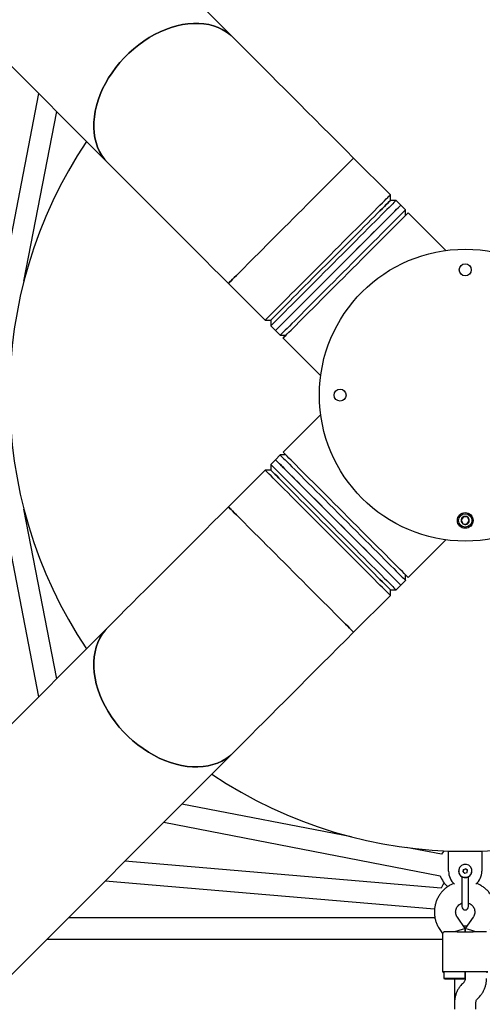
# Model space of a CAD drawing. Units: millimetres. Extents: x -136 to 17571, y 363 to 14907.
# Drawn here: x 8842 to 9189, y 8364 to 9102 of the extents above; entities that cross this region are included whole.
import ezdxf

# ---------------------------------------------------------------- set-up
doc = ezdxf.new("R2010")
doc.units = ezdxf.units.MM
doc.header["$LTSCALE"] = 500
doc.header["$PDSIZE"] = -1
doc.layers.add('dimensions', color=7, linetype='Continuous')
doc.dimstyles.new('Leikkiset', dxfattribs={"dimtxt": 250, "dimasz": 2.5, "dimexe": 1.25, "dimexo": 0.625, "dimgap": 0.6, "dimtad": 0, "dimtih": 1, "dimtoh": 1, "dimdec": 0, "dimtxsty": 'Standard', "dimcen": 2.5, "dimadec": 0, "dimazin": 0, "dimtfac": 1, "dimtmove": 0, "dimatfit": 3, "dimfxl": 1, "dimarcsym": 0})

# ---------------------------------------------------------------- blocks, each defined once
blk = doc.blocks.new('*D3')
at = {"layer": 'Defpoints', "color": 0}
for p in [(-135.93, 8409.36), (14104.23, 5726.82), (14104.23, 526.89)]:
    blk.add_point(p, dxfattribs=at)
at = {"layer": 'dimensions', "color": 0, "lineweight": -2}
for p, q in [((-135.93, 8409.3), (-135.93, 526.71)), ((14104.23, 5726.76), (14104.23, 526.71)), ((-35.93, 526.89), (6463.23, 526.89)), ((14004.23, 526.89), (7505.07, 526.89))]:
    blk.add_line(p, q, dxfattribs=at)
at = {"layer": 'dimensions', "color": 0}
for points in [[(-35.93, 543.55), (-35.93, 510.22), (-135.93, 526.89)], [(14004.23, 510.22), (14004.23, 543.55), (14104.23, 526.89)]]:
    blk.add_solid(points, dxfattribs=at)
at = {"layer": 'dimensions', "color": 0, "insert": (6984.15, 526.89), "char_height": 250, "attachment_point": 5}
blk.add_mtext('\\A1;14240', dxfattribs=at)
blk = doc.blocks.new('*D6')
at = {"layer": 'Defpoints', "color": 0}
for p in [(1860.27, 8820.47), (12270.2, 5783.25), (12270.2, 2018.15)]:
    blk.add_point(p, dxfattribs=at)
at = {"layer": 'dimensions', "color": 0, "lineweight": -2}
for p, q in [((1860.27, 8819.84), (1860.27, 2016.9)), ((12270.2, 5782.62), (12270.2, 2016.9)), ((1862.77, 2018.15), (6606.3, 2018.15)), ((12267.7, 2018.15), (7524.17, 2018.15))]:
    blk.add_line(p, q, dxfattribs=at)
at = {"layer": 'dimensions', "color": 0}
for points in [[(1862.77, 2018.57), (1862.77, 2017.74), (1860.27, 2018.15)], [(12267.7, 2017.74), (12267.7, 2018.57), (12270.2, 2018.15)]]:
    blk.add_solid(points, dxfattribs=at)
at = {"layer": 'dimensions', "color": 0, "insert": (7065.23, 2018.15), "char_height": 250, "attachment_point": 5}
blk.add_mtext('10410', dxfattribs=at)

msp = doc.modelspace()

# ---------------------------------------------------------------- linework, layer by layer
at = {"color": 7, "linetype": 'Continuous', "lineweight": 25}
for p, q in [((9002.24, 9088.85), (6211.37, 11879.73)), ((6117.32, 11785.68), (8908.19, 8994.81)), ((8856.12, 9046.88), (8815.98, 8839.29)), ((8845.17, 8905.96), (8869.78, 9033.22)), ((9120.31, 8970.78), (9092.74, 8998.35)), ((9120.31, 8966.54), (9120.31, 8970.78)), ((9124.56, 8966.54), (9120.31, 8966.54)), ((9128.09, 8963), (9124.56, 8966.54)), ((9131.63, 8959.46), (9128.09, 8963)), ((9131.63, 8955.22), (9131.63, 8959.46)), ((9162.04, 8929.05), (9133.75, 8957.34)), ((8998.69, 8904.31), (9026.27, 8876.73)), ((9026.27, 8876.73), (9030.51, 8876.73)), ((9030.51, 8876.73), (9030.51, 8872.49)), ((9030.51, 8872.49), (9034.05, 8868.95)), ((9034.05, 8868.95), (9037.58, 8865.42)), ((9037.58, 8865.42), (9041.82, 8865.42)), ((9039.7, 8863.3), (9067.99, 8835.01)), ((9067.99, 8806.03), (9039.7, 8777.74)), ((8815.98, 8801.74), (8856.12, 8594.16)), ((9037.58, 8775.62), (9034.05, 8772.08)), ((9041.82, 8775.62), (9037.58, 8775.62)), ((9034.05, 8772.08), (9030.51, 8768.55)), ((9030.51, 8768.55), (9030.51, 8764.3)), ((9026.27, 8764.3), (8998.69, 8736.73)), ((9030.51, 8764.3), (9026.27, 8764.3)), ((8869.78, 8607.81), (8845.17, 8735.07)), ((9175.32, 8729.34), (9173.48, 8726.88)), ((9173.48, 8726.88), (9174.69, 8724.06)), ((9174.69, 8724.06), (9177.74, 8723.69)), ((9178.37, 8728.98), (9175.32, 8729.34)), ((9177.74, 8723.69), (9179.58, 8726.15)), ((9179.58, 8726.15), (9178.37, 8728.98)), ((9133.75, 8683.69), (9162.04, 8711.98)), ((9128.09, 8678.04), (9131.63, 8681.57)), ((9131.63, 8681.57), (9131.63, 8685.81)), ((9120.31, 8670.26), (9120.31, 8674.5)), ((9120.31, 8674.5), (9124.56, 8674.5)), ((9124.56, 8674.5), (9128.09, 8678.04)), ((9092.74, 8642.68), (9120.31, 8670.26)), ((8908.19, 8646.23), (6117.32, 5855.36)), ((6211.37, 5761.31), (9002.24, 8552.18)), ((9091.08, 8489.16), (8963.82, 8513.77)), ((8950.17, 8500.11), (9157.75, 8459.97)), ((9158.79, 8476.06), (9132.27, 8481.19)), ((9164.03, 8463.32), (9164.03, 8478.32)), ((9164.03, 8478.32), (9189.03, 8478.32)), ((9168.53, 8478.41), (9168.53, 8478.32)), ((9184.53, 8478.32), (9184.53, 8478.41)), ((9189.03, 8478.32), (9189.03, 8463.32)), ((9158.41, 8450.77), (8920.91, 8470.85)), ((9175.2, 8464.69), (9174.9, 8462.99)), ((9174.91, 8462.98), (9175.2, 8464.65)), ((9175.2, 8464.69), (9176.82, 8465.29)), ((9175.2, 8464.65), (9176.82, 8465.25)), ((9175.2, 8464.69), (9175.2, 8464.65)), ((9178.15, 8464.19), (9176.82, 8465.29)), ((9176.82, 8465.25), (9176.82, 8465.29)), ((9176.82, 8465.25), (9178.15, 8464.15)), ((9171.53, 8463.59), (9171.53, 8463.58)), ((9171.53, 8463.55), (9171.53, 8463.51)), ((9174.03, 8459.2), (9174.03, 8448.02)), ((9174.9, 8462.99), (9176.24, 8461.88)), ((9176.24, 8461.88), (9177.86, 8462.48)), ((9177.86, 8462.48), (9178.15, 8464.19)), ((9178.8, 8459.15), (9178.82, 8459.1)), ((9179.03, 8448.02), (9179.03, 8459.2)), ((9181.53, 8463.58), (9181.53, 8463.59)), ((9181.53, 8463.51), (9181.53, 8463.55)), ((8906.1, 8456.05), (9153.49, 8435.13)), ((9174.03, 8448.02), (9174.03, 8436.82)), ((9179.03, 8436.82), (9179.03, 8448.02)), ((9153.78, 8428.52), (8878.57, 8428.52)), ((9176.53, 8420.34), (9170.6, 8428.8)), ((9182.45, 8428.8), (9176.53, 8420.34)), ((9176.53, 8420.34), (9176.53, 8418.02)), ((9176.53, 8418.02), (9176.53, 8420.34)), ((9157.5, 8419.62), (9159.53, 8416.73)), ((9159.53, 8416.76), (9159.53, 8387.83)), ((9170.53, 8418.02), (9182.53, 8418.02)), ((8862.57, 8412.52), (9159.53, 8412.52)), ((9160.53, 8387.83), (9160.53, 8382.83)), ((9182.53, 8388.02), (9170.53, 8388.02)), ((9182.53, 8387.97), (9170.53, 8387.97)), ((9176.53, 8387.97), (9176.53, 8382.8)), ((9176.53, 8382.83), (9176.53, 8387.97)), ((9168.53, 8382.68), (9168.53, 8364.86)), ((9175.36, 8379.97), (9174.39, 8379)), ((9185.7, 8367.69), (9186.67, 8368.66)), ((9168.53, 8364.86), (9168.53, 8359.83)), ((9184.53, 8359.83), (9184.53, 8364.86))]:
    msp.add_line(p, q, dxfattribs=at)
at = {"color": 7, "linetype": 'Continuous', "lineweight": 25, "flags": 128}
for points in [[(8908.19, 8994.81), (8908.01, 8994.99), (8905.73, 8997.57), (8903.71, 9000.37), (8901.96, 9003.4), (8900.51, 9006.63), (8899.34, 9010.06), (8898.47, 9013.65), (8897.9, 9017.39), (8897.64, 9021.26), (8897.69, 9025.24), (8898.04, 9029.31), (8898.7, 9033.45), (8899.66, 9037.63), (8900.92, 9041.83), (8902.46, 9046.04), (8904.29, 9050.22), (8906.39, 9054.35), (8908.75, 9058.42), (8911.36, 9062.41), (8914.2, 9066.28), (8917.26, 9070.02), (8920.52, 9073.61), (8923.97, 9077.03), (8927.59, 9080.26), (8931.35, 9083.29), (8935.24, 9086.1), (8939.23, 9088.67), (8943.31, 9090.99), (8947.46, 9093.05), (8951.65, 9094.84), (8955.85, 9096.34), (8960.05, 9097.55), (8964.23, 9098.47), (8968.36, 9099.08), (8972.42, 9099.38), (8976.38, 9099.38), (8980.23, 9099.08), (8983.95, 9098.47), (8987.52, 9097.55), (8990.91, 9096.34), (8994.12, 9094.84), (8997.11, 9093.05), (8999.89, 9090.99), (9002.24, 9088.85)], [(9002.24, 9088.85), (8999.89, 9090.99), (8997.11, 9093.05), (8994.12, 9094.84), (8990.91, 9096.34), (8987.52, 9097.55), (8983.95, 9098.47), (8980.23, 9099.08), (8976.38, 9099.38), (8972.42, 9099.38), (8968.36, 9099.08), (8964.23, 9098.47), (8960.05, 9097.55), (8955.85, 9096.34), (8951.65, 9094.84), (8947.46, 9093.05), (8943.31, 9090.99), (8939.23, 9088.67), (8935.24, 9086.1), (8931.35, 9083.29), (8927.59, 9080.26), (8923.97, 9077.03), (8920.52, 9073.61), (8917.26, 9070.02), (8914.2, 9066.28), (8911.36, 9062.41), (8908.75, 9058.42), (8906.39, 9054.35), (8904.29, 9050.22), (8902.46, 9046.04), (8900.92, 9041.83)], [(9092.74, 8998.35), (9086.83, 9004.27), (9080.93, 9010.16), (9075.05, 9016.04), (9069.22, 9021.87), (9063.43, 9027.66), (9057.71, 9033.38), (9052.06, 9039.03), (9046.5, 9044.59), (9041.04, 9050.05), (9035.69, 9055.4), (9030.46, 9060.63), (9025.36, 9065.73), (9020.41, 9070.68), (9015.61, 9075.48), (9010.97, 9080.12), (9006.51, 9084.58), (9002.24, 9088.85)], [(8900.92, 9041.83), (8899.66, 9037.63), (8898.7, 9033.45), (8898.04, 9029.31), (8897.69, 9025.24), (8897.64, 9021.26), (8897.9, 9017.39), (8898.47, 9013.65), (8899.34, 9010.06), (8900.51, 9006.63), (8901.96, 9003.4), (8903.71, 9000.37), (8905.73, 8997.57), (8908.01, 8994.99), (8908.19, 8994.81)], [(9092.74, 8998.35), (9092.61, 8998.23), (9092.24, 8997.85), (9091.61, 8997.23), (9090.74, 8996.36), (9089.63, 8995.25), (9088.29, 8993.91), (9086.72, 8992.34), (9084.93, 8990.55), (9082.93, 8988.55), (9080.74, 8986.35), (9078.35, 8983.97), (9075.79, 8981.41), (9073.07, 8978.69), (9070.21, 8975.83), (9067.21, 8972.83), (9064.1, 8969.72), (9060.9, 8966.52), (9057.61, 8963.23), (9054.26, 8959.87), (9050.86, 8956.48), (9047.43, 8953.05), (9044, 8949.61), (9040.57, 8946.19), (9037.17, 8942.79), (9033.82, 8939.44), (9030.53, 8936.15), (9027.32, 8932.94), (9024.21, 8929.83), (9021.22, 8926.84), (9018.35, 8923.97), (9015.63, 8921.25), (9013.08, 8918.7), (9010.69, 8916.31), (9008.5, 8914.11), (9006.5, 8912.12), (9004.71, 8910.33), (9003.14, 8908.76), (9001.79, 8907.41), (9000.69, 8906.3), (8999.82, 8905.43), (8999.19, 8904.81), (8998.82, 8904.44), (8998.69, 8904.31)], [(8998.69, 8904.31), (8998.82, 8904.44), (8999.19, 8904.81), (8999.82, 8905.43), (9000.69, 8906.3), (9001.79, 8907.41), (9003.14, 8908.76), (9004.71, 8910.33), (9006.5, 8912.12), (9008.5, 8914.11), (9010.69, 8916.31), (9013.08, 8918.7), (9015.63, 8921.25), (9018.35, 8923.97), (9021.22, 8926.84), (9024.21, 8929.83), (9027.32, 8932.94), (9030.53, 8936.15), (9033.82, 8939.44), (9037.17, 8942.79), (9040.57, 8946.19), (9044, 8949.61), (9047.43, 8953.05), (9050.86, 8956.48), (9054.26, 8959.87), (9057.61, 8963.23), (9060.9, 8966.52), (9064.1, 8969.72), (9067.21, 8972.83), (9070.21, 8975.83), (9073.07, 8978.69), (9075.79, 8981.41), (9078.35, 8983.97), (9080.74, 8986.35), (9082.93, 8988.55), (9084.93, 8990.55), (9086.72, 8992.34), (9088.29, 8993.91), (9089.63, 8995.25), (9090.74, 8996.36), (9091.61, 8997.23), (9092.24, 8997.85), (9092.61, 8998.23), (9092.74, 8998.35)], [(8908.19, 8994.81), (8912.47, 8990.53), (8916.93, 8986.07), (8921.56, 8981.44), (8926.36, 8976.64), (8931.32, 8971.69), (8936.41, 8966.59), (8941.64, 8961.36), (8947, 8956.01), (8952.46, 8950.54), (8958.02, 8944.98), (8963.67, 8939.33), (8969.39, 8933.61), (8975.17, 8927.83), (8981.01, 8921.99), (8986.88, 8916.12), (8992.78, 8910.22), (8998.69, 8904.31)], [(9026.27, 8876.73), (9026.39, 8876.86), (9026.77, 8877.23), (9027.39, 8877.86), (9028.26, 8878.73), (9029.37, 8879.84), (9030.71, 8881.18), (9032.29, 8882.75), (9034.07, 8884.54), (9036.07, 8886.54), (9038.27, 8888.73), (9040.65, 8891.12), (9043.21, 8893.68), (9045.93, 8896.39), (9048.8, 8899.26), (9051.79, 8902.25), (9054.9, 8905.36), (9058.11, 8908.57), (9061.4, 8911.86), (9064.75, 8915.21), (9068.15, 8918.61), (9071.57, 8922.04), (9075.01, 8925.47), (9078.43, 8928.9), (9081.83, 8932.3), (9085.18, 8935.65), (9088.47, 8938.94), (9091.68, 8942.15), (9094.79, 8945.26), (9097.79, 8948.25), (9100.65, 8951.12), (9103.37, 8953.83), (9105.93, 8956.39), (9108.31, 8958.78), (9110.51, 8960.97), (9112.51, 8962.97), (9114.3, 8964.76), (9115.87, 8966.33), (9117.21, 8967.68), (9118.32, 8968.78), (9119.19, 8969.65), (9119.81, 8970.28), (9120.19, 8970.65), (9120.31, 8970.78), (9120.31, 8970.78)], [(9120.31, 8966.54), (9120.19, 8966.41), (9119.81, 8966.03), (9119.19, 8965.41), (9118.32, 8964.54), (9117.21, 8963.43), (9115.87, 8962.09), (9114.3, 8960.52), (9112.51, 8958.73), (9110.52, 8956.74), (9108.33, 8954.55), (9105.95, 8952.17), (9103.41, 8949.63), (9100.71, 8946.93), (9097.86, 8944.08), (9094.89, 8941.12), (9091.82, 8938.04), (9088.65, 8934.87), (9085.4, 8931.63), (9082.1, 8928.33), (9078.77, 8924.99), (9075.41, 8921.63), (9072.06, 8918.28), (9068.72, 8914.94), (9065.42, 8911.64), (9062.18, 8908.4), (9059.01, 8905.23), (9055.93, 8902.15), (9052.96, 8899.18), (9050.12, 8896.34), (9047.42, 8893.64), (9044.87, 8891.09), (9042.5, 8888.72), (9040.31, 8886.53), (9038.31, 8884.53), (9036.53, 8882.75), (9034.96, 8881.18), (9033.62, 8879.84), (9032.51, 8878.73), (9031.64, 8877.86), (9031.01, 8877.23), (9030.64, 8876.86), (9030.51, 8876.73)], [(9034.05, 8868.95), (9034.17, 8869.08), (9034.55, 8869.46), (9035.17, 8870.08), (9036.04, 8870.95), (9037.15, 8872.06), (9038.49, 8873.4), (9040.06, 8874.97), (9041.85, 8876.76), (9043.85, 8878.76), (9046.05, 8880.96), (9048.43, 8883.34), (9050.99, 8885.9), (9053.71, 8888.62), (9056.57, 8891.48), (9059.57, 8894.48), (9062.68, 8897.59), (9065.89, 8900.79), (9069.18, 8904.08), (9072.53, 8907.44), (9075.93, 8910.83), (9079.35, 8914.26), (9082.79, 8917.69), (9086.21, 8921.12), (9089.61, 8924.52), (9092.96, 8927.87), (9096.25, 8931.16), (9099.46, 8934.37), (9102.57, 8937.48), (9105.57, 8940.47), (9108.43, 8943.34), (9111.15, 8946.06), (9113.71, 8948.61), (9116.09, 8951), (9118.29, 8953.2), (9120.29, 8955.19), (9122.08, 8956.98), (9123.65, 8958.55), (9124.99, 8959.9), (9126.1, 8961.01), (9126.97, 8961.87), (9127.59, 8962.5), (9127.97, 8962.87), (9128.09, 8963)], [(9075.41, 8921.63), (9078.77, 8924.99), (9082.1, 8928.33), (9085.4, 8931.63), (9088.65, 8934.87), (9091.82, 8938.04), (9094.89, 8941.12), (9097.86, 8944.08), (9100.71, 8946.93), (9103.41, 8949.63), (9105.95, 8952.17), (9108.33, 8954.55), (9110.52, 8956.74), (9112.51, 8958.73), (9114.3, 8960.52), (9115.87, 8962.09), (9117.21, 8963.43), (9118.32, 8964.54), (9119.19, 8965.41), (9119.81, 8966.03), (9120.19, 8966.41), (9120.31, 8966.54)], [(9124.56, 8966.54), (9124.53, 8966.5), (9124.27, 8966.25), (9123.77, 8965.75), (9123.03, 8965.01), (9122.04, 8964.02), (9120.81, 8962.79), (9119.35, 8961.33), (9117.67, 8959.65), (9115.78, 8957.76), (9113.68, 8955.66), (9111.39, 8953.36), (9108.91, 8950.89), (9106.27, 8948.25), (9103.48, 8945.46), (9100.55, 8942.53), (9097.49, 8939.47), (9094.33, 8936.31), (9091.08, 8933.06), (9087.76, 8929.74), (9084.38, 8926.36), (9080.97, 8922.94), (9077.53, 8919.51)], [(9128.09, 8963), (9128.06, 8962.97), (9127.81, 8962.72), (9127.31, 8962.22), (9126.56, 8961.47), (9125.57, 8960.48), (9124.35, 8959.25), (9122.89, 8957.8), (9121.21, 8956.12), (9119.31, 8954.22), (9117.21, 8952.12), (9114.92, 8949.83), (9112.45, 8947.36), (9109.81, 8944.72), (9107.01, 8941.92), (9104.08, 8938.99), (9101.03, 8935.94), (9097.87, 8932.77), (9094.62, 8929.52), (9091.29, 8926.2), (9087.92, 8922.82), (9084.5, 8919.41), (9081.07, 8915.98)], [(9131.63, 8959.46), (9131.6, 8959.43), (9131.35, 8959.18), (9130.85, 8958.68), (9130.1, 8957.94), (9129.11, 8956.95), (9127.88, 8955.72), (9126.42, 8954.26), (9124.74, 8952.58), (9122.85, 8950.68), (9120.75, 8948.59), (9118.46, 8946.29), (9115.98, 8943.82), (9113.34, 8941.18), (9110.55, 8938.39), (9107.62, 8935.46), (9104.56, 8932.4), (9101.4, 8929.24), (9098.15, 8925.99), (9094.83, 8922.67), (9091.45, 8919.29), (9088.04, 8915.87), (9084.6, 8912.44)], [(9039.7, 8863.3), (9039.83, 8863.42), (9040.2, 8863.8), (9040.83, 8864.42), (9041.7, 8865.29), (9042.81, 8866.4), (9044.15, 8867.74), (9045.72, 8869.31), (9047.51, 8871.1), (9049.51, 8873.1), (9051.71, 8875.3), (9054.09, 8877.68), (9056.65, 8880.24), (9059.37, 8882.96), (9062.23, 8885.82), (9065.23, 8888.82), (9068.34, 8891.93), (9071.54, 8895.14), (9074.83, 8898.43), (9078.19, 8901.78), (9081.58, 8905.18), (9085.01, 8908.6), (9088.44, 8912.04), (9091.87, 8915.46), (9095.27, 8918.86), (9098.62, 8922.21), (9101.91, 8925.5), (9105.12, 8928.71), (9108.23, 8931.82), (9111.22, 8934.82), (9114.09, 8937.68), (9116.81, 8940.4), (9119.36, 8942.96), (9121.75, 8945.34), (9123.94, 8947.54), (9125.94, 8949.54), (9127.73, 8951.33), (9129.3, 8952.9), (9130.65, 8954.24), (9131.76, 8955.35), (9132.62, 8956.22), (9133.25, 8956.84), (9133.62, 8957.22), (9133.75, 8957.34)], [(9030.51, 8876.73), (9030.64, 8876.86), (9031.01, 8877.23), (9031.64, 8877.86), (9032.51, 8878.73), (9033.62, 8879.84), (9034.96, 8881.18), (9036.53, 8882.75), (9038.31, 8884.53), (9040.31, 8886.53), (9042.5, 8888.72), (9044.87, 8891.09), (9047.42, 8893.64), (9050.12, 8896.34), (9052.96, 8899.18), (9055.93, 8902.15), (9059.01, 8905.23), (9062.18, 8908.4), (9065.42, 8911.64), (9068.72, 8914.94), (9072.06, 8918.28), (9075.41, 8921.63)], [(9077.53, 8919.51), (9074.1, 8916.08), (9070.69, 8912.67), (9067.31, 8909.29), (9063.99, 8905.97), (9060.74, 8902.71), (9057.57, 8899.55), (9054.52, 8896.5), (9051.59, 8893.57), (9048.79, 8890.77), (9046.15, 8888.13), (9043.68, 8885.66), (9041.39, 8883.37), (9039.29, 8881.27), (9037.4, 8879.37), (9035.71, 8877.69), (9034.26, 8876.24), (9033.03, 8875.01), (9032.04, 8874.02), (9031.29, 8873.27), (9030.79, 8872.77), (9030.54, 8872.52), (9030.51, 8872.49)], [(9081.07, 8915.98), (9077.64, 8912.54), (9074.22, 8909.13), (9070.85, 8905.75), (9067.52, 8902.43), (9064.27, 8899.18), (9061.11, 8896.02), (9058.06, 8892.96), (9055.12, 8890.03), (9052.33, 8887.24), (9049.69, 8884.6), (9047.22, 8882.13), (9044.93, 8879.83), (9042.83, 8877.73), (9040.93, 8875.84), (9039.25, 8874.16), (9037.79, 8872.7), (9036.57, 8871.47), (9035.58, 8870.48), (9034.83, 8869.74), (9034.33, 8869.24), (9034.08, 8868.99), (9034.05, 8868.95)], [(9084.6, 8912.44), (9081.17, 8909.01), (9077.76, 8905.59), (9074.38, 8902.22), (9071.06, 8898.89), (9067.81, 8895.64), (9064.65, 8892.48), (9061.59, 8889.43), (9058.66, 8886.5), (9055.87, 8883.7), (9053.23, 8881.06), (9050.75, 8878.59), (9048.46, 8876.3), (9046.36, 8874.2), (9044.47, 8872.3), (9042.79, 8870.62), (9041.33, 8869.16), (9040.1, 8867.94), (9039.11, 8866.95), (9038.36, 8866.2), (9037.86, 8865.7), (9037.61, 8865.45), (9037.58, 8865.42)], [(9037.58, 8775.62), (9037.61, 8775.58), (9037.86, 8775.33), (9038.36, 8774.83), (9039.11, 8774.09), (9040.1, 8773.1), (9041.33, 8771.87), (9042.79, 8770.41), (9044.47, 8768.73), (9046.36, 8766.84), (9048.46, 8764.74), (9050.75, 8762.45), (9053.23, 8759.97), (9055.87, 8757.33), (9058.66, 8754.54), (9061.59, 8751.61), (9064.65, 8748.55), (9067.81, 8745.39), (9071.06, 8742.14), (9074.38, 8738.82), (9077.76, 8735.44), (9081.17, 8732.03), (9084.6, 8728.59)], [(9133.75, 8683.69), (9133.62, 8683.82), (9133.25, 8684.19), (9132.62, 8684.82), (9131.76, 8685.69), (9130.65, 8686.8), (9129.3, 8688.14), (9127.73, 8689.71), (9125.94, 8691.5), (9123.94, 8693.5), (9121.75, 8695.69), (9119.36, 8698.08), (9116.81, 8700.64), (9114.09, 8703.35), (9111.22, 8706.22), (9108.23, 8709.21), (9105.12, 8712.32), (9101.91, 8715.53), (9098.62, 8718.82), (9095.27, 8722.17), (9091.87, 8725.57), (9088.44, 8729), (9085.01, 8732.43), (9081.58, 8735.86), (9078.19, 8739.26), (9074.83, 8742.61), (9071.54, 8745.9), (9068.34, 8749.11), (9065.23, 8752.22), (9062.23, 8755.21), (9059.37, 8758.08), (9056.65, 8760.79), (9054.09, 8763.35), (9051.71, 8765.74), (9049.51, 8767.93), (9047.51, 8769.93), (9045.72, 8771.72), (9044.15, 8773.29), (9042.81, 8774.63), (9041.7, 8775.74), (9040.83, 8776.61), (9040.2, 8777.24), (9039.83, 8777.61), (9039.7, 8777.74)], [(9030.51, 8768.55), (9030.54, 8768.51), (9030.79, 8768.26), (9031.29, 8767.76), (9032.04, 8767.02), (9033.03, 8766.03), (9034.26, 8764.8), (9035.71, 8763.34), (9037.4, 8761.66), (9039.29, 8759.77), (9041.39, 8757.67), (9043.68, 8755.37), (9046.15, 8752.9), (9048.79, 8750.26), (9051.59, 8747.47), (9054.52, 8744.54), (9057.57, 8741.48), (9060.74, 8738.32), (9063.99, 8735.07), (9067.31, 8731.75), (9070.69, 8728.37), (9074.1, 8724.96), (9077.53, 8721.52)], [(9128.09, 8678.04), (9127.97, 8678.16), (9127.59, 8678.54), (9126.97, 8679.16), (9126.1, 8680.03), (9124.99, 8681.14), (9123.65, 8682.48), (9122.08, 8684.05), (9120.29, 8685.84), (9118.29, 8687.84), (9116.09, 8690.04), (9113.71, 8692.42), (9111.15, 8694.98), (9108.43, 8697.7), (9105.57, 8700.56), (9102.57, 8703.56), (9099.46, 8706.67), (9096.25, 8709.88), (9092.96, 8713.16), (9089.61, 8716.52), (9086.21, 8719.92), (9082.79, 8723.34), (9079.35, 8726.78), (9075.93, 8730.2), (9072.53, 8733.6), (9069.18, 8736.95), (9065.89, 8740.24), (9062.68, 8743.45), (9059.57, 8746.56), (9056.57, 8749.55), (9053.71, 8752.42), (9050.99, 8755.14), (9048.43, 8757.7), (9046.05, 8760.08), (9043.85, 8762.28), (9041.85, 8764.27), (9040.06, 8766.06), (9038.49, 8767.63), (9037.15, 8768.98), (9036.04, 8770.09), (9035.17, 8770.96), (9034.55, 8771.58), (9034.17, 8771.96), (9034.05, 8772.08)], [(9034.05, 8772.08), (9034.08, 8772.05), (9034.33, 8771.8), (9034.83, 8771.3), (9035.58, 8770.55), (9036.57, 8769.56), (9037.79, 8768.34), (9039.25, 8766.88), (9040.93, 8765.2), (9042.83, 8763.3), (9044.93, 8761.2), (9047.22, 8758.91), (9049.69, 8756.44), (9052.33, 8753.8), (9055.12, 8751), (9058.06, 8748.07), (9061.11, 8745.02), (9064.27, 8741.86), (9067.52, 8738.61), (9070.85, 8735.28), (9074.22, 8731.9), (9077.64, 8728.49), (9081.07, 8725.06)], [(9120.31, 8670.26), (9120.19, 8670.38), (9119.81, 8670.76), (9119.19, 8671.38), (9118.32, 8672.25), (9117.21, 8673.36), (9115.87, 8674.7), (9114.3, 8676.27), (9112.51, 8678.06), (9110.51, 8680.06), (9108.31, 8682.26), (9105.93, 8684.64), (9103.37, 8687.2), (9100.65, 8689.92), (9097.79, 8692.78), (9094.79, 8695.78), (9091.68, 8698.89), (9088.47, 8702.1), (9085.18, 8705.39), (9081.83, 8708.74), (9078.43, 8712.14), (9075.01, 8715.56), (9071.57, 8719), (9068.15, 8722.42), (9064.75, 8725.82), (9061.4, 8729.17), (9058.11, 8732.46), (9054.9, 8735.67), (9051.79, 8738.78), (9048.8, 8741.78), (9045.93, 8744.64), (9043.21, 8747.36), (9040.65, 8749.92), (9038.27, 8752.3), (9036.07, 8754.5), (9034.07, 8756.5), (9032.29, 8758.29), (9030.71, 8759.86), (9029.37, 8761.2), (9028.26, 8762.31), (9027.39, 8763.18), (9026.77, 8763.8), (9026.39, 8764.18), (9026.27, 8764.3), (9026.27, 8764.3)], [(9030.51, 8764.3), (9030.64, 8764.18), (9031.01, 8763.8), (9031.64, 8763.18), (9032.51, 8762.31), (9033.62, 8761.2), (9034.96, 8759.86), (9036.53, 8758.29), (9038.31, 8756.5), (9040.31, 8754.51), (9042.5, 8752.32), (9044.87, 8749.94), (9047.42, 8747.4), (9050.12, 8744.7), (9052.96, 8741.85), (9055.93, 8738.88), (9059.01, 8735.81), (9062.18, 8732.64), (9065.42, 8729.39), (9068.72, 8726.09), (9072.06, 8722.76), (9075.41, 8719.4), (9078.77, 8716.05), (9082.1, 8712.71), (9085.4, 8709.41), (9088.65, 8706.17), (9091.82, 8703), (9094.89, 8699.92), (9097.86, 8696.95), (9100.71, 8694.11), (9103.41, 8691.41), (9105.95, 8688.86), (9108.33, 8686.49), (9110.52, 8684.3), (9112.51, 8682.3), (9114.3, 8680.52), (9115.87, 8678.95), (9117.21, 8677.6), (9118.32, 8676.49), (9119.19, 8675.63), (9119.81, 8675), (9120.19, 8674.63), (9120.31, 8674.5)], [(9075.41, 8719.4), (9072.06, 8722.76), (9068.72, 8726.09), (9065.42, 8729.39), (9062.18, 8732.64), (9059.01, 8735.81), (9055.93, 8738.88), (9052.96, 8741.85), (9050.12, 8744.7), (9047.42, 8747.4), (9044.87, 8749.94), (9042.5, 8752.32), (9040.31, 8754.51), (9038.31, 8756.5), (9036.53, 8758.29), (9034.96, 8759.86), (9033.62, 8761.2), (9032.51, 8762.31), (9031.64, 8763.18), (9031.01, 8763.8), (9030.64, 8764.18), (9030.51, 8764.3)], [(8998.69, 8736.73), (8992.78, 8730.81), (8986.88, 8724.92), (8981.01, 8719.04), (8975.17, 8713.21), (8969.39, 8707.42), (8963.67, 8701.7), (8958.02, 8696.05), (8952.46, 8690.49), (8947, 8685.03), (8941.64, 8679.68), (8936.41, 8674.45), (8931.32, 8669.35), (8926.36, 8664.4), (8921.56, 8659.6), (8916.93, 8654.96), (8912.47, 8650.5), (8908.19, 8646.23)], [(8998.69, 8736.73), (8998.82, 8736.6), (8999.19, 8736.22), (8999.82, 8735.6), (9000.69, 8734.73), (9001.79, 8733.62), (9003.14, 8732.28), (9004.71, 8730.71), (9006.5, 8728.92), (9008.5, 8726.92), (9010.69, 8724.72), (9013.08, 8722.34), (9015.63, 8719.78), (9018.35, 8717.06), (9021.22, 8714.2), (9024.21, 8711.2), (9027.32, 8708.09), (9030.53, 8704.89), (9033.82, 8701.6), (9037.17, 8698.24), (9040.57, 8694.85), (9044, 8691.42), (9047.43, 8687.99), (9050.86, 8684.56), (9054.26, 8681.16), (9057.61, 8677.81), (9060.9, 8674.52), (9064.1, 8671.31), (9067.21, 8668.2), (9070.21, 8665.21), (9073.07, 8662.34), (9075.79, 8659.62), (9078.35, 8657.07), (9080.74, 8654.68), (9082.93, 8652.48), (9084.93, 8650.49), (9086.72, 8648.7), (9088.29, 8647.13), (9089.63, 8645.78), (9090.74, 8644.67), (9091.61, 8643.81), (9092.24, 8643.18), (9092.61, 8642.81), (9092.74, 8642.68)], [(9092.74, 8642.68), (9092.61, 8642.81), (9092.24, 8643.18), (9091.61, 8643.81), (9090.74, 8644.67), (9089.63, 8645.78), (9088.29, 8647.13), (9086.72, 8648.7), (9084.93, 8650.49), (9082.93, 8652.48), (9080.74, 8654.68), (9078.35, 8657.07), (9075.79, 8659.62), (9073.07, 8662.34), (9070.21, 8665.21), (9067.21, 8668.2), (9064.1, 8671.31), (9060.9, 8674.52), (9057.61, 8677.81), (9054.26, 8681.16), (9050.86, 8684.56), (9047.43, 8687.99), (9044, 8691.42), (9040.57, 8694.85), (9037.17, 8698.24), (9033.82, 8701.6), (9030.53, 8704.89), (9027.32, 8708.09), (9024.21, 8711.2), (9021.22, 8714.2), (9018.35, 8717.06), (9015.63, 8719.78), (9013.08, 8722.34), (9010.69, 8724.72), (9008.5, 8726.92), (9006.5, 8728.92), (9004.71, 8730.71), (9003.14, 8732.28), (9001.79, 8733.62), (9000.69, 8734.73), (8999.82, 8735.6), (8999.19, 8736.22), (8998.82, 8736.6), (8998.69, 8736.73)], [(9081.07, 8725.06), (9084.5, 8721.63), (9087.92, 8718.21), (9091.29, 8714.83), (9094.62, 8711.51), (9097.87, 8708.26), (9101.03, 8705.1), (9104.08, 8702.04), (9107.01, 8699.11), (9109.81, 8696.32), (9112.45, 8693.68), (9114.92, 8691.21), (9117.21, 8688.91), (9119.31, 8686.82), (9121.21, 8684.92), (9122.89, 8683.24), (9124.35, 8681.78), (9125.57, 8680.55), (9126.56, 8679.56), (9127.31, 8678.82), (9127.81, 8678.32), (9128.06, 8678.07), (9128.09, 8678.04)], [(9084.6, 8728.59), (9088.04, 8725.16), (9091.45, 8721.75), (9094.83, 8718.37), (9098.15, 8715.05), (9101.4, 8711.8), (9104.56, 8708.63), (9107.62, 8705.58), (9110.55, 8702.65), (9113.34, 8699.85), (9115.98, 8697.21), (9118.46, 8694.74), (9120.75, 8692.45), (9122.85, 8690.35), (9124.74, 8688.46), (9126.42, 8686.77), (9127.88, 8685.32), (9129.11, 8684.09), (9130.1, 8683.1), (9130.85, 8682.35), (9131.35, 8681.85), (9131.6, 8681.6), (9131.63, 8681.57)], [(9120.31, 8674.5), (9120.19, 8674.63), (9119.81, 8675), (9119.19, 8675.63), (9118.32, 8676.49), (9117.21, 8677.6), (9115.87, 8678.95), (9114.3, 8680.52), (9112.51, 8682.3), (9110.52, 8684.3), (9108.33, 8686.49), (9105.95, 8688.86), (9103.41, 8691.41), (9100.71, 8694.11), (9097.86, 8696.95), (9094.89, 8699.92), (9091.82, 8703), (9088.65, 8706.17), (9085.4, 8709.41), (9082.1, 8712.71), (9078.77, 8716.05), (9075.41, 8719.4)], [(9077.53, 8721.52), (9080.97, 8718.09), (9084.38, 8714.68), (9087.76, 8711.3), (9091.08, 8707.98), (9094.33, 8704.72), (9097.49, 8701.56), (9100.55, 8698.51), (9103.48, 8695.58), (9106.27, 8692.78), (9108.91, 8690.14), (9111.39, 8687.67), (9113.68, 8685.38), (9115.78, 8683.28), (9117.67, 8681.38), (9119.35, 8679.7), (9120.81, 8678.25), (9122.04, 8677.02), (9123.03, 8676.03), (9123.77, 8675.28), (9124.27, 8674.78), (9124.53, 8674.53), (9124.56, 8674.5)], [(8908.19, 8646.23), (8906.05, 8643.87), (8904, 8641.1), (8902.21, 8638.11), (8900.71, 8634.9), (8899.5, 8631.51), (8898.58, 8627.94), (8897.97, 8624.22), (8897.66, 8620.37), (8897.66, 8616.4), (8897.97, 8612.35), (8898.58, 8608.22), (8899.5, 8604.04), (8900.71, 8599.84), (8902.21, 8595.63), (8904, 8591.45), (8906.05, 8587.3), (8908.38, 8583.22), (8910.95, 8579.23), (8913.75, 8575.34), (8916.78, 8571.57), (8920.02, 8567.96), (8923.44, 8564.51), (8927.03, 8561.25), (8930.77, 8558.19), (8934.64, 8555.35), (8938.62, 8552.74), (8942.69, 8550.38), (8946.83, 8548.28), (8951.01, 8546.45), (8955.21, 8544.91)], [(9002.24, 8552.18), (9002.05, 8552), (8999.48, 8549.71), (8996.67, 8547.7), (8993.65, 8545.95), (8990.41, 8544.49), (8986.99, 8543.33), (8983.4, 8542.46), (8979.66, 8541.89), (8975.79, 8541.63), (8971.81, 8541.68), (8967.74, 8542.03), (8963.6, 8542.69), (8959.42, 8543.65), (8955.21, 8544.91), (8951.01, 8546.45), (8946.83, 8548.28), (8942.69, 8550.38), (8938.62, 8552.74), (8934.64, 8555.35), (8930.77, 8558.19), (8927.03, 8561.25), (8923.44, 8564.51), (8920.02, 8567.96), (8916.78, 8571.57), (8913.75, 8575.34), (8910.95, 8579.23), (8908.38, 8583.22), (8906.05, 8587.3), (8904, 8591.45), (8902.21, 8595.63), (8900.71, 8599.84), (8899.5, 8604.04), (8898.58, 8608.22), (8897.97, 8612.35), (8897.66, 8616.4), (8897.66, 8620.37), (8897.97, 8624.22), (8898.58, 8627.94), (8899.5, 8631.51), (8900.71, 8634.9), (8902.21, 8638.11), (8904, 8641.1), (8906.05, 8643.87), (8908.19, 8646.23)], [(9002.24, 8552.18), (9006.51, 8556.46), (9010.97, 8560.92), (9015.61, 8565.55), (9020.41, 8570.35), (9025.36, 8575.3), (9030.46, 8580.4), (9035.69, 8585.63), (9041.04, 8590.98), (9046.5, 8596.45), (9052.06, 8602.01), (9057.71, 8607.66), (9063.43, 8613.38), (9069.22, 8619.16), (9075.05, 8625), (9080.93, 8630.87), (9086.83, 8636.77), (9092.74, 8642.68)], [(8955.21, 8544.91), (8959.42, 8543.65), (8963.6, 8542.69), (8967.74, 8542.03), (8971.81, 8541.68), (8975.79, 8541.63), (8979.66, 8541.89), (8983.4, 8542.46), (8986.99, 8543.33), (8990.41, 8544.49), (8993.65, 8545.95), (8996.67, 8547.7), (8999.48, 8549.71), (9002.05, 8552), (9002.24, 8552.18)], [(9160.42, 8478.7), (9160.12, 8478.28), (9158.78, 8476.06)], [(9175.1, 8422.38), (9175.71, 8422.35), (9177.96, 8422.38)], [(9170.53, 8388.02), (9168.51, 8388.02), (9166.56, 8388.01), (9164.74, 8388), (9163.12, 8387.97), (9161.75, 8387.95), (9160.68, 8387.91), (9159.95, 8387.88), (9159.58, 8387.84), (9159.58, 8387.81), (9159.95, 8387.77), (9160.53, 8387.74)], [(9192.53, 8387.74), (9193.11, 8387.77), (9193.48, 8387.81), (9193.48, 8387.84), (9193.11, 8387.88), (9192.38, 8387.91), (9191.31, 8387.95), (9189.94, 8387.97), (9188.32, 8388), (9186.5, 8388.01), (9184.55, 8388.02), (9182.53, 8388.02)], [(9168.53, 8382.97), (9166.81, 8382.97), (9165.17, 8382.96), (9163.69, 8382.94), (9162.43, 8382.92), (9161.46, 8382.89), (9160.82, 8382.87), (9160.54, 8382.83), (9160.63, 8382.8), (9161.1, 8382.77), (9161.91, 8382.75), (9163.03, 8382.72), (9164.4, 8382.7), (9165.97, 8382.69), (9167.66, 8382.68), (9169.39, 8382.68), (9171.08, 8382.69), (9172.65, 8382.7), (9174.03, 8382.72), (9175.15, 8382.75), (9175.96, 8382.77), (9176.42, 8382.8), (9176.52, 8382.83), (9176.24, 8382.87), (9175.6, 8382.89), (9174.63, 8382.92), (9173.37, 8382.94), (9171.89, 8382.96), (9170.25, 8382.97), (9168.53, 8382.97)]]:
    msp.add_lwpolyline(points, dxfattribs=at)
at = {"color": 7, "linetype": 'Continuous', "lineweight": 25}
for centre, radius in [((9176.53, 8820.52), 109.5), ((9176.53, 8914.52), 4.5), ((9082.53, 8820.52), 4.5), ((9176.53, 8726.52), 5.9), ((9176.53, 8726.52), 5.05)]:
    msp.add_circle(centre, radius, dxfattribs=at)
for centre, radius, start, end in [((9176.53, 8820.52), 342.2, 146.20563, 213.79437), ((9176.53, 8726.52), 3.08, 173.20871, 233.20871), ((9176.53, 8726.52), 3.08, 113.20871, 173.20871), ((9176.53, 8726.52), 3.08, 233.20871, 293.20871), ((9176.53, 8726.52), 3.08, 53.20871, 113.20871), ((9176.53, 8726.52), 3.07, 293.20871, 353.20871), ((9176.53, 8726.52), 3.07, 353.20871, 53.20871), ((9176.53, 8820.52), 342.2, 236.20563, 303.79437), ((9176.53, 8463.59), 5, 170.29732, 350.2848), ((9176.53, 8463.59), 5, 350.29756, 170.28456), ((9176.53, 8466.84), 20, 200.09518, 228.97069), ((9176.53, 8463.32), 12.5, 180, 229.76423), ((9176.53, 8463.58), 5, 180.00762, 359.99238), ((9176.53, 8463.55), 5, 180.00125, 242.73227), ((9176.53, 8463.51), 5, 180.0014, 242.73212), ((9176.53, 8463.55), 5, 297.26824, 359.99823), ((9176.53, 8463.51), 5, 297.26824, 359.99823), ((9176.53, 8463.32), 12.5, 309.79182, 0), ((9176.53, 8442.33), 20, 142.21506, 155.04113), ((9176.53, 8436.82), 2.5, 180, 0), ((9169.24, 8097.95), 320.07, 89.76879, 91.55803), ((9183.82, 8097.95), 320.07, 88.44197, 90.23121), ((9167.09, 8258.53), 129.47, 88.92095, 92.90521), ((9170.57, 7912.12), 475.85, 90.00468, 90.12509), ((9182.49, 7912.12), 475.85, 89.87491, 89.99532), ((9185.97, 8258.53), 129.47, 87.09479, 91.07905)]:
    msp.add_arc(centre, radius, start, end, dxfattribs=at)
for centre, major_axis, start_param, end_param in [((9168.53, 8417.82), (8, 2.52), 6.278002, 7.848798), ((9184.53, 8417.82), (8, -2.52), 1.57598, 3.146776)]:
    msp.add_ellipse(centre, major_axis=major_axis, ratio=0.016437, start_param=start_param, end_param=end_param, dxfattribs=at)
for points, knots in [([(9174.24, 8459.1), (9174.17, 8459.13), (9174.05, 8459.19), (9174.04, 8459.2), (9174.03, 8459.2)], [0, 0, 0, 0, 0.521393, 1, 1, 1, 1]), ([(9176.53, 8458.57), (9176.36, 8458.58), (9176.01, 8458.59), (9175.4, 8458.68), (9174.71, 8458.88), (9174.4, 8459.03), (9174.24, 8459.1)], [0, 0, 0, 0, 0.1701824, 0.3534073, 0.6593299, 1, 1, 1, 1]), ([(9178.66, 8459.03), (9178.61, 8459.01), (9178.55, 8458.98), (9178.33, 8458.89), (9177.94, 8458.76), (9177.27, 8458.6), (9176.77, 8458.58), (9176.53, 8458.57)], [0, 0, 0, 0, 0.099066, 0.131651, 0.429988, 0.718265, 1, 1, 1, 1]), ([(9178.78, 8459.09), (9178.79, 8459.09), (9178.8, 8459.1), (9178.81, 8459.12), (9178.81, 8459.13)], [0, 0, 0, 0, 0.487289, 1, 1, 1, 1]), ([(9179.03, 8459.2), (9179.02, 8459.2), (9179, 8459.19), (9178.88, 8459.13), (9178.82, 8459.1)], [0, 0, 0, 0, 0.478842, 1, 1, 1, 1]), ([(9168.02, 8454.22), (9167.42, 8453.98), (9165.98, 8453.42), (9163.86, 8452.19), (9161.67, 8450.6), (9159.69, 8448.76), (9157.94, 8446.71), (9156.44, 8444.46), (9155.22, 8442.05), (9154.28, 8439.52), (9153.65, 8436.89), (9153.33, 8434.21), (9153.32, 8431.51), (9153.64, 8428.82), (9154.26, 8426.19), (9155.19, 8423.66), (9156.28, 8421.46), (9157.14, 8420.17), (9157.5, 8419.62)], [0, 0, 0, 0, 0.046585, 0.111335, 0.176085, 0.240834, 0.305584, 0.370332, 0.435081, 0.499829, 0.564576, 0.629323, 0.69407, 0.758817, 0.823563, 0.88831, 0.953057, 1, 1, 1, 1]), ([(9195.56, 8419.62), (9195.88, 8420.11), (9196.71, 8421.34), (9197.79, 8423.47), (9198.74, 8426), (9199.39, 8428.62), (9199.72, 8431.3), (9199.74, 8434), (9199.44, 8436.69), (9198.83, 8439.32), (9197.92, 8441.86), (9196.72, 8444.28), (9195.24, 8446.54), (9193.51, 8448.61), (9191.54, 8450.47), (9189.37, 8452.08), (9187.16, 8453.38), (9185.62, 8454), (9184.91, 8454.28)], [0, 0, 0, 0, 0.041925, 0.106437, 0.17097, 0.235503, 0.300035, 0.364568, 0.429099, 0.493631, 0.558163, 0.622695, 0.687227, 0.751759, 0.816292, 0.880825, 0.945359, 1, 1, 1, 1]), ([(9170.6, 8428.8), (9170.51, 8428.95), (9170.13, 8429.51), (9169.65, 8430.59), (9169.33, 8432.05), (9169.32, 8433.54), (9169.64, 8435.01), (9170.25, 8436.37), (9171.14, 8437.58), (9172.27, 8438.56), (9173.26, 8439.17), (9173.88, 8439.34), (9174.03, 8439.39)], [0, 0, 0, 0, 0.041368, 0.156601, 0.272028, 0.387467, 0.50291, 0.618346, 0.733775, 0.849191, 0.964592, 1, 1, 1, 1]), ([(9179.03, 8439.41), (9179.44, 8439.24), (9180.32, 8438.89), (9181.48, 8438.01), (9182.47, 8436.89), (9183.2, 8435.59), (9183.64, 8434.16), (9183.77, 8432.66), (9183.58, 8431.18), (9183.13, 8429.87), (9182.66, 8429.13), (9182.45, 8428.8)], [0, 0, 0, 0, 0.103731, 0.219068, 0.334418, 0.449785, 0.565163, 0.680554, 0.795951, 0.911345, 1, 1, 1, 1]), ([(9160.53, 8417.9), (9160.23, 8417.55), (9159.66, 8416.88), (9159.59, 8416.8), (9159.56, 8416.76)], [0, 0, 0, 0, 0.532304, 1, 1, 1, 1]), ([(9174.39, 8379), (9174, 8378.59), (9173.03, 8377.57), (9171.7, 8375.75), (9170.46, 8373.56), (9169.51, 8371.23), (9168.87, 8368.79), (9168.57, 8366.65), (9168.54, 8365.34), (9168.53, 8364.86)], [0, 0, 0, 0, 0.108355, 0.268399, 0.428501, 0.588603, 0.748703, 0.9088, 1, 1, 1, 1]), ([(9176.53, 8382.8), (9176.53, 8382.68), (9176.51, 8382.2), (9176.31, 8381.35), (9175.86, 8380.52), (9175.48, 8380.11), (9175.36, 8379.97)], [0, 0, 0, 0, 0.108573, 0.466337, 0.825112, 1, 1, 1, 1]), ([(9186.67, 8368.66), (9187.06, 8369.07), (9188.03, 8370.09), (9189.36, 8371.9), (9190.6, 8374.1), (9191.54, 8376.43), (9192.19, 8378.87), (9192.49, 8381.01), (9192.52, 8382.32), (9192.53, 8382.8)], [0, 0, 0, 0, 0.108355, 0.268399, 0.428501, 0.588603, 0.748703, 0.9088, 1, 1, 1, 1]), ([(9184.53, 8364.86), (9184.53, 8364.97), (9184.54, 8365.46), (9184.75, 8366.31), (9185.2, 8367.14), (9185.58, 8367.55), (9185.7, 8367.69)], [0, 0, 0, 0, 0.108577, 0.466338, 0.825112, 1, 1, 1, 1])]:
    msp.add_open_spline(points, degree=3, knots=knots, dxfattribs=at)

# ---------------------------------------------------------------- dimensions: what is measured, and where the dimension line sits
at = {"layer": 'dimensions'}
dim = msp.add_linear_dim(base=(12270.2, 2018.15), p1=(1860.27, 8820.47), p2=(12270.2, 5783.25), dimstyle='Leikkiset', override={"dimlfac": 1}, dxfattribs=at)
dim.commit()
dim.dimension.update_dxf_attribs({"geometry": '*D6', "text_midpoint": (7065.23, 2018.15)})
dim = msp.add_linear_dim(base=(14104.23, 526.89), p1=(-135.93, 8409.36), p2=(14104.23, 5726.82), dimstyle='Leikkiset', override={"dimtxt": 250, "dimasz": 100, "dimexe": 0.18, "dimexo": 0.06, "dimgap": 0.09, "dimtad": 0, "dimtih": 1, "dimtoh": 1, "dimdec": 0, "dimlfac": 1, "dimzin": 0, "dimadec": 2, "dimtdec": 0, "dimtolj": 1, "dimtzin": 0}, dxfattribs=at)
dim.commit()
dim.dimension.update_dxf_attribs({"geometry": '*D3', "text_midpoint": (6984.15, 526.89), "dimtype": 160})

doc.saveas('drawing.dxf')
